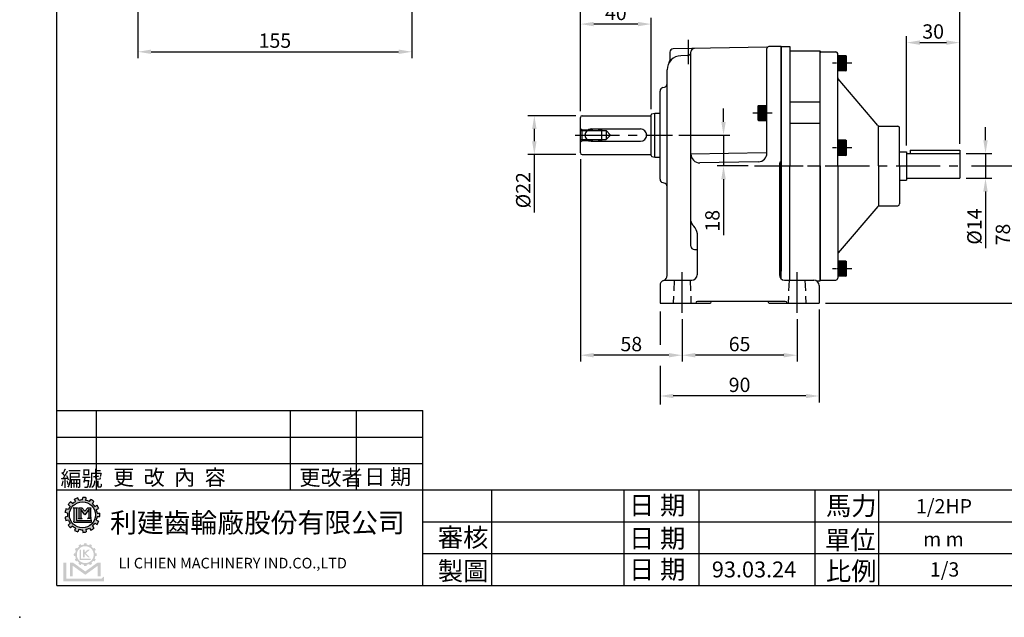
# Model space of a CAD drawing. Extents: x 137 to 1127, y 48 to 650.
# Drawn here: x 137 to 694, y 48 to 386 of the extents above; entities that cross this region are included whole.
import ezdxf

# ---------------------------------------------------------------- set-up
doc = ezdxf.new("R2010")
doc.units = 0
doc.header["$LTSCALE"] = 20
doc.header["$MEASUREMENT"] = 0
doc.header["$PDSIZE"] = 10
for name, pattern in [('CENTER', [2, 1.25, -0.25, 0.25, -0.25]), ('CENTER2', [1.125, 0.75, -0.125, 0.125, -0.125]), ('HIDDEN', [0.45, 0.3, -0.15])]:
    doc.linetypes.add(name, pattern=pattern)
doc.layers.get('0').update_dxf_attribs({"linetype": 'CONTINUOUS'})
doc.layers.get('DEFPOINTS').update_dxf_attribs({"linetype": 'CONTINUOUS'})
for name, color, linetype in [('BORDER', 5, 'CONTINUOUS'), ('CENTER', 2, 'CENTER'), ('DIM', 3, 'CONTINUOUS'), ('HACHURE', 1, 'CONTINUOUS'), ('HATCH', 2, 'CONTINUOUS'), ('HIDDEN', 4, 'HIDDEN'), ('MAIN', 7, 'CONTINUOUS')]:
    doc.layers.add(name, color=color, linetype=linetype)
doc.styles.add('CHINA', font='ROMANC.shx', dxfattribs={"bigfont": 'CHINA.shx'})
doc.styles.add('CLARK', font='KAIU.TTF')
doc.styles.add('ROMANC', font='romanc')
doc.dimstyles.new('CHINA', dxfattribs={"dimscale": 3, "dimtxt": 2.7, "dimasz": 2.5, "dimexe": 1.2, "dimexo": 1.2, "dimgap": 0.75, "dimtad": 1, "dimdec": 0, "dimdsep": 46, "dimtxsty": 'CHINA', "dimcen": 0, "dimclrd": 256, "dimclre": 256, "dimclrt": 256, "dimadec": 0, "dimazin": 2, "dimtm": 0.02, "dimtfac": 0.7, "dimtdec": 0, "dimtofl": 0, "dimtmove": 0, "dimatfit": 3, "dimfxl": 0, "dimtolj": 1, "dimarcsym": 0})

# ---------------------------------------------------------------- blocks, each defined once
blk = doc.blocks.new('*D21')
at = {"layer": 'DEFPOINTS', "color": 0}
for p in [(505.75, 320.38), (534.67, 302.95), (552.25, 302.95)]:
    blk.add_point(p, dxfattribs=at)
at = {"layer": 'DIM', "lineweight": -2}
for p, q in [((534.67, 327.88), (534.67, 335.38)), ((509.35, 320.38), (538.27, 320.38)), ((548.65, 302.95), (531.07, 302.95)), ((534.67, 295.45), (534.67, 263.75))]:
    blk.add_line(p, q, dxfattribs=at)
at = {"layer": 'DIM'}
for points in [[(533.42, 327.88), (535.92, 327.88), (534.67, 320.38)], [(533.42, 295.45), (535.92, 295.45), (534.67, 302.95)]]:
    blk.add_solid(points, dxfattribs=at)
at = {"layer": 'DIM', "insert": (528.37, 271.97), "char_height": 8.1, "attachment_point": 5, "rotation": 90, "style": 'CHINA'}
blk.add_mtext('\\A1;18', dxfattribs=at)
blk = doc.blocks.new('*D22')
at = {"layer": 'DEFPOINTS', "color": 0}
for p in [(498.75, 225.38), (588.75, 225.38), (498.75, 172.87)]:
    blk.add_point(p, dxfattribs=at)
at = {"layer": 'DIM', "lineweight": -2}
for p, q in [((588.75, 221.78), (588.75, 169.27)), ((581.25, 172.87), (506.25, 172.87))]:
    blk.add_line(p, q, dxfattribs=at)
at = {"layer": 'DIM'}
for points in [[(506.25, 174.12), (506.25, 171.62), (498.75, 172.87)], [(581.25, 174.12), (581.25, 171.62), (588.75, 172.87)]]:
    blk.add_solid(points, dxfattribs=at)
at = {"layer": 'DIM', "insert": (543.75, 179.17), "char_height": 8.1, "attachment_point": 5, "style": 'CHINA'}
blk.add_mtext('\\A1;90', dxfattribs=at)
blk = doc.blocks.new('*D23')
at = {"layer": 'DEFPOINTS', "color": 0}
for p in [(511.25, 219.84), (576.25, 219.84), (511.25, 195.93)]:
    blk.add_point(p, dxfattribs=at)
at = {"layer": 'DIM', "lineweight": -2}
for p, q in [((511.25, 216.24), (511.25, 192.33)), ((576.25, 216.24), (576.25, 192.33)), ((568.75, 195.93), (518.75, 195.93))]:
    blk.add_line(p, q, dxfattribs=at)
at = {"layer": 'DIM'}
for points in [[(518.75, 197.18), (518.75, 194.68), (511.25, 195.93)], [(568.75, 197.18), (568.75, 194.68), (576.25, 195.93)]]:
    blk.add_solid(points, dxfattribs=at)
at = {"layer": 'DIM', "insert": (543.75, 202.23), "char_height": 8.1, "attachment_point": 5, "style": 'CHINA'}
blk.add_mtext('\\A1;65', dxfattribs=at)
blk = doc.blocks.new('*D24')
at = {"layer": 'DEFPOINTS', "color": 0}
for p in [(203.39, 420.02), (358.39, 420.02), (358.39, 367.51)]:
    blk.add_point(p, dxfattribs=at)
at = {"layer": 'DIM', "lineweight": -2}
for p, q in [((203.39, 416.42), (203.39, 363.91)), ((358.39, 416.42), (358.39, 363.91)), ((210.89, 367.51), (350.89, 367.51))]:
    blk.add_line(p, q, dxfattribs=at)
at = {"layer": 'DIM'}
for points in [[(210.89, 368.76), (210.89, 366.26), (203.39, 367.51)], [(350.89, 368.76), (350.89, 366.26), (358.39, 367.51)]]:
    blk.add_solid(points, dxfattribs=at)
at = {"layer": 'DIM', "insert": (280.89, 373.81), "char_height": 8.1, "attachment_point": 5, "style": 'CHINA'}
blk.add_mtext('\\A1;155', dxfattribs=at)
blk = doc.blocks.new('*D26')
at = {"layer": 'DEFPOINTS', "color": 0}
for p in [(453.75, 383.17), (453.75, 330.38), (493.75, 331.38)]:
    blk.add_point(p, dxfattribs=at)
at = {"layer": 'DIM', "lineweight": -2}
for p, q in [((453.75, 333.98), (453.75, 386.77)), ((493.75, 334.98), (493.75, 386.77)), ((486.25, 383.17), (461.25, 383.17))]:
    blk.add_line(p, q, dxfattribs=at)
at = {"layer": 'DIM'}
for points in [[(461.25, 384.42), (461.25, 381.92), (453.75, 383.17)], [(486.25, 384.42), (486.25, 381.92), (493.75, 383.17)]]:
    blk.add_solid(points, dxfattribs=at)
at = {"layer": 'DIM', "insert": (473.75, 389.47), "char_height": 8.1, "attachment_point": 5, "style": 'CHINA'}
blk.add_mtext('\\A1;40', dxfattribs=at)
blk = doc.blocks.new('*D27')
at = {"layer": 'DEFPOINTS', "color": 0}
for p in [(453.75, 310.38), (511.25, 219.84), (453.75, 195.93)]:
    blk.add_point(p, dxfattribs=at)
at = {"layer": 'DIM', "lineweight": -2}
for p, q in [((453.75, 306.78), (453.75, 192.33)), ((511.25, 216.24), (511.25, 192.33)), ((503.75, 195.93), (461.25, 195.93))]:
    blk.add_line(p, q, dxfattribs=at)
at = {"layer": 'DIM'}
for points in [[(461.25, 197.18), (461.25, 194.68), (453.75, 195.93)], [(503.75, 197.18), (503.75, 194.68), (511.25, 195.93)]]:
    blk.add_solid(points, dxfattribs=at)
at = {"layer": 'DIM', "insert": (482.5, 202.23), "char_height": 8.1, "attachment_point": 5, "style": 'CHINA'}
blk.add_mtext('\\A1;58', dxfattribs=at)
blk = doc.blocks.new('*D28')
at = {"layer": 'DEFPOINTS', "color": 0}
for p in [(454.75, 331.38), (427.65, 309.38), (454.75, 309.38)]:
    blk.add_point(p, dxfattribs=at)
at = {"layer": 'DIM', "lineweight": -2}
for p, q in [((451.15, 331.38), (424.05, 331.38)), ((427.65, 323.88), (427.65, 316.88)), ((451.15, 309.38), (424.05, 309.38)), ((427.65, 309.38), (427.65, 276.55))]:
    blk.add_line(p, q, dxfattribs=at)
at = {"layer": 'DIM'}
for points in [[(426.4, 323.88), (428.9, 323.88), (427.65, 331.38)], [(426.4, 316.88), (428.9, 316.88), (427.65, 309.38)]]:
    blk.add_solid(points, dxfattribs=at)
at = {"layer": 'DIM', "insert": (421.35, 289.21), "char_height": 8.1, "attachment_point": 5, "rotation": 90, "style": 'CHINA'}
blk.add_mtext('\\A1;%%c22', dxfattribs=at)
blk = doc.blocks.new('*D43')
at = {"layer": 'DEFPOINTS', "color": 0}
for p in [(668.25, 372.68), (668.25, 311.95), (638.25, 310.95)]:
    blk.add_point(p, dxfattribs=at)
at = {"layer": 'DIM', "lineweight": -2}
for p, q in [((638.25, 314.55), (638.25, 376.28)), ((668.25, 315.55), (668.25, 376.28)), ((645.75, 372.68), (660.75, 372.68))]:
    blk.add_line(p, q, dxfattribs=at)
at = {"layer": 'DIM'}
for points in [[(645.75, 373.93), (645.75, 371.43), (638.25, 372.68)], [(660.75, 373.93), (660.75, 371.43), (668.25, 372.68)]]:
    blk.add_solid(points, dxfattribs=at)
at = {"layer": 'DIM', "insert": (653.25, 378.98), "char_height": 8.1, "attachment_point": 5, "style": 'CHINA'}
blk.add_mtext('\\A1;30', dxfattribs=at)
blk = doc.blocks.new('*D44')
at = {"layer": 'DEFPOINTS', "color": 0}
for p in [(668.25, 401.26), (453.75, 330.38), (668.25, 311.95)]:
    blk.add_point(p, dxfattribs=at)
at = {"layer": 'DIM', "lineweight": -2}
for p, q in [((453.75, 333.98), (453.75, 404.86)), ((461.25, 401.26), (660.75, 401.26)), ((668.25, 315.55), (668.25, 404.86))]:
    blk.add_line(p, q, dxfattribs=at)
at = {"layer": 'DIM'}
for points in [[(461.25, 402.51), (461.25, 400.01), (453.75, 401.26)], [(660.75, 402.51), (660.75, 400.01), (668.25, 401.26)]]:
    blk.add_solid(points, dxfattribs=at)
at = {"layer": 'DIM', "insert": (561, 407.56), "char_height": 8.1, "attachment_point": 5, "style": 'CHINA'}
blk.add_mtext('\\A1;215', dxfattribs=at)
blk = doc.blocks.new('*D45')
at = {"layer": 'DEFPOINTS', "color": 0}
for p in [(668.25, 309.95), (668.25, 295.95), (682.87, 295.95)]:
    blk.add_point(p, dxfattribs=at)
at = {"layer": 'DIM', "lineweight": -2}
for p, q in [((682.87, 317.45), (682.87, 324.95)), ((671.85, 309.95), (686.47, 309.95)), ((671.85, 295.95), (686.47, 295.95)), ((682.87, 288.45), (682.87, 256.39))]:
    blk.add_line(p, q, dxfattribs=at)
at = {"layer": 'DIM'}
for points in [[(681.62, 317.45), (684.12, 317.45), (682.87, 309.95)], [(681.62, 288.45), (684.12, 288.45), (682.87, 295.95)]]:
    blk.add_solid(points, dxfattribs=at)
at = {"layer": 'DIM', "insert": (676.57, 268.67), "char_height": 8.1, "attachment_point": 5, "rotation": 90, "style": 'CHINA'}
blk.add_mtext('\\A1;%%c14', dxfattribs=at)
blk = doc.blocks.new('*D46')
at = {"layer": 'DEFPOINTS', "color": 0}
for p in [(671.25, 302.95), (588.75, 225.38), (699.01, 225.38)]:
    blk.add_point(p, dxfattribs=at)
at = {"layer": 'DIM', "lineweight": -2}
for p, q in [((674.85, 302.95), (702.61, 302.95)), ((699.01, 295.45), (699.01, 232.88)), ((592.35, 225.38), (702.61, 225.38))]:
    blk.add_line(p, q, dxfattribs=at)
at = {"layer": 'DIM'}
for points in [[(697.76, 295.45), (700.26, 295.45), (699.01, 302.95)], [(697.76, 232.88), (700.26, 232.88), (699.01, 225.38)]]:
    blk.add_solid(points, dxfattribs=at)
at = {"layer": 'DIM', "insert": (692.71, 264.16), "char_height": 8.1, "attachment_point": 5, "rotation": 90, "style": 'CHINA'}
blk.add_mtext('\\A1;78', dxfattribs=at)
blk = doc.blocks.new('3-02')
at = {"layer": 'HACHURE'}
for p, q in [((-2.32, 1.6), (-2.68, 1.92)), ((-1.86, 2.11), (-2.23, 2.43)), ((-1.31, 2.49), (-1.48, 2.95)), ((-0.67, 2.73), (-0.85, 3.19)), ((0, 2.81), (0.06, 3.3)), ((0.67, 2.73), (0.73, 3.22)), ((1.31, 2.49), (1.59, 2.89)), ((1.87, 2.1), (2.14, 2.51)), ((-2.79, 0.34), (-3.27, 0.46)), ((-2.63, 1), (-3.11, 1.12)), ((-1.72, 1.35), (-0.94, 1.35)), ((-1.58, 1.22), (-1.72, 1.35)), ((-1.58, -1.18), (-1.58, 1.22)), ((-0.94, 1.35), (-1.11, 1.21)), ((-1.11, 1.21), (-1.11, -1.06)), ((-0.73, 1.34), (-0.09, 1.34)), ((-0.6, 1.21), (-0.73, 1.34)), ((-0.6, -0.52), (-0.6, 1.21)), ((-0.33, 1.04), (-0.33, -0.48)), ((0.46, 0.02), (-0.33, 1.04)), ((-0.09, 1.34), (0.46, 0.69)), ((0.46, 0.69), (1.02, 1.35)), ((1.26, 1.07), (0.46, 0.02)), ((1.02, 1.35), (1.64, 1.35)), ((1.26, -0.49), (1.26, 1.07)), ((1.64, 1.35), (1.52, 1.21)), ((1.52, 1.21), (1.52, -0.52)), ((2.31, 1.6), (2.75, 1.83)), ((2.63, 1), (3.06, 1.22)), ((2.79, 0.34), (3.28, 0.34)), ((-2.79, -0.34), (-3.27, -0.46)), ((-2.63, -1), (-3.11, -1.12)), ((-2.32, -1.6), (-2.68, -1.92)), ((-1.7, -1.24), (-1.58, -1.18)), ((-1.5, -1.46), (-1.7, -1.24)), ((1.66, -1.46), (-1.5, -1.46)), ((-1.11, -1.06), (1.47, -1.06)), ((-0.72, -0.73), (-0.6, -0.52)), ((-0.04, -0.73), (-0.72, -0.73)), ((-0.33, -0.48), (-0.04, -0.73)), ((0.98, -0.72), (1.26, -0.49)), ((1.65, -0.72), (0.98, -0.72)), ((1.47, -1.06), (1.66, -0.87)), ((1.52, -0.52), (1.65, -0.72)), ((1.66, -0.87), (1.66, -1.46)), ((2.31, -1.6), (2.75, -1.83)), ((2.63, -1), (3.06, -1.22)), ((2.79, -0.34), (3.28, -0.34)), ((-1.86, -2.11), (-2.23, -2.43)), ((-1.31, -2.49), (-1.48, -2.95)), ((-0.67, -2.73), (-0.85, -3.19)), ((0, -2.81), (0.06, -3.3)), ((0.67, -2.73), (0.73, -3.22)), ((1.31, -2.49), (1.59, -2.89)), ((1.87, -2.1), (2.14, -2.51))]:
    blk.add_line(p, q, dxfattribs=at)
blk.add_circle((0, 0), 2.46, dxfattribs=at)
for radius, start, end in [(3.3, 132.553, 144.3701), (2.81, 117.706, 131.5248), (3.3, 104.8607, 116.6778), (2.81, 90.0137, 103.8325), (3.3, 77.1684, 88.9855), (2.81, 62.3214, 76.1402), (3.3, 49.4761, 61.2932), (2.81, 34.6291, 48.4479), (3.3, 160.2453, 172.0624), (2.81, 173.0906, 186.9094), (2.81, 145.3983, 159.2171), (2.81, 6.9368, 20.7555), (3.3, 21.7837, 33.6009), (3.3, 354.0914, 5.9086), (3.3, 187.9376, 199.7547), (2.81, 200.7829, 214.6017), (2.81, 311.5521, 325.3709), (2.81, 339.2445, 353.0632), (3.3, 326.3991, 338.2163), (3.3, 215.6299, 227.447), (2.81, 228.4752, 242.294), (3.3, 243.3222, 255.1393), (2.81, 256.1675, 269.9863), (3.3, 271.0145, 282.8316), (2.81, 283.8598, 297.6786), (3.3, 298.7068, 310.5239)]:
    blk.add_arc((0, 0), radius, start, end, dxfattribs=at)

msp = doc.modelspace()

# ---------------------------------------------------------------- hatches: boundary and pattern name
at = {"layer": 'DIM'}
h = msp.add_hatch(dxfattribs=at)
h.set_pattern_fill('_USER', color=256, scale=0.75, style=0, pattern_type=0)
h.set_pattern_definition([(0, (-854.0554, -124.1183), (0, 0.75), [])])
h.paths.add_polyline_path([(603.95, 361.05), (603.95, 365.3), (599.25, 365.3), (599.25, 361.05)])
h.paths.add_polyline_path([(599.25, 361.05), (599.25, 356.8), (603.95, 356.8), (603.95, 361.05)])
h = msp.add_hatch(dxfattribs=at)
h.set_pattern_fill('_USER', color=256, scale=0.5, style=0, pattern_type=0)
h.set_pattern_definition([(180, (2299.9105, -151.8964), (0, 0.5), [])])
h.paths.add_polyline_path([(559.25, 337.2), (559.25, 332.95), (554.55, 332.95), (554.55, 337.2)])
h.paths.add_polyline_path([(559.25, 332.95), (559.25, 328.7), (554.55, 328.7), (554.55, 332.95)])
h = msp.add_hatch(dxfattribs=at)
h.set_pattern_fill('_USER', color=256, scale=0.75, style=0, pattern_type=0)
h.set_pattern_definition([(0, (-854.0554, -171.9767), (0, 0.75), [])])
h.paths.add_polyline_path([(603.95, 317.44), (599.25, 317.44), (599.25, 313.19), (603.95, 313.19)])
h.paths.add_polyline_path([(603.95, 313.19), (599.25, 313.19), (599.25, 308.94), (603.95, 308.94)])
h = msp.add_hatch(dxfattribs=at)
h.set_pattern_fill('_USER', color=256, scale=0.75, style=0, pattern_type=0)
h.set_pattern_definition([(0, (-854.0554, -240.3256), (0, 0.75), [])])
h.paths.add_polyline_path([(603.95, 249.09), (599.25, 249.09), (599.25, 244.84), (603.95, 244.84)])
h.paths.add_polyline_path([(603.95, 244.84), (599.25, 244.84), (599.25, 240.59), (603.95, 240.59)])
at = {"layer": 'HACHURE'}
h = msp.add_hatch(color=256, dxfattribs=at)
h.paths.add_polyline_path([(175.94, 113.14, 0.060369), (174.05, 113.86), (174.22, 115.32, 0.051608), (172.2, 115.57), (172.02, 114.11, 0.060369), (170.01, 113.86), (169.49, 115.24, 0.051608), (167.58, 114.52), (168.1, 113.14, 0.060369), (166.43, 111.99), (165.33, 112.96, 0.051608), (163.98, 111.44), (165.08, 110.46, 0.060369), (164.14, 108.66), (162.71, 109.02, 0.051608), (162.22, 107.04), (163.65, 106.69, 0.060369), (163.65, 104.66), (162.22, 104.3, 0.051608), (162.71, 102.32), (164.14, 102.68, 0.060369), (165.08, 100.88), (163.98, 99.9, 0.051608), (165.33, 98.38), (166.43, 99.35, 0.060369), (168.1, 98.2), (167.58, 96.82, 0.051608), (169.49, 96.1), (170.01, 97.48, 0.060369), (172.02, 97.23), (172.2, 95.77, 0.051608), (174.22, 96.02), (174.05, 97.48, 0.060369), (175.94, 98.2), (176.78, 96.99, 0.051608), (178.46, 98.15), (177.62, 99.36, 0.060369), (178.97, 100.88), (180.27, 100.19, 0.051608), (181.22, 102), (179.92, 102.68, 0.060369), (180.4, 104.65), (181.87, 104.65, 0.051608), (181.87, 106.69), (180.4, 106.69, 0.060369), (179.92, 108.66), (181.22, 109.34, 0.051608), (180.27, 111.15), (178.97, 110.47, 0.060369), (177.62, 111.99), (178.46, 113.2, 0.051608), (176.78, 114.35)])
h.paths.add_polyline_path([(179.4, 105.67, -1), (164.65, 105.67, -1)], flags=16)
h.paths.add_polyline_path([(176.95, 109.71), (176.58, 109.31), (176.58, 104.11), (176.96, 103.51), (174.97, 103.51), (175.81, 104.2), (175.81, 108.87), (173.4, 105.74), (171.03, 108.78), (171.03, 104.22), (171.91, 103.49), (169.85, 103.49), (170.22, 104.11), (170.22, 109.31), (169.82, 109.7), (171.74, 109.7), (173.4, 107.75), (175.09, 109.71)], flags=0)
h.paths.add_polyline_path([(169.21, 109.72), (168.7, 109.29), (168.7, 102.48), (176.42, 102.48), (177.01, 103.07), (177.01, 101.29), (167.52, 101.29), (166.93, 101.96), (167.28, 102.12), (167.28, 109.33), (166.86, 109.72)], flags=0)
h = msp.add_hatch(color=256, dxfattribs=at)
edge = h.paths.add_edge_path(flags=16)
edge.add_arc((173.63, 83.17), 4.77, 0, 360)
h.paths.add_polyline_path([(184.29, 68.11), (184.29, 70.9), (182.78, 69.6), (162.84, 69.6), (162.84, 78.68), (161.26, 78.68), (161.26, 68.11)])
edge = h.paths.add_edge_path()
edge.add_arc((173.63, 83.17), 5.73, 37.2186, 52.7814)
edge.add_line((177.1, 87.73), (177.48, 88.4))
edge.add_arc((173.63, 83.17), 6.49, 53.6344, 66.3656)
edge.add_line((176.23, 89.12), (175.85, 88.45))
edge.add_arc((173.63, 83.17), 5.73, 67.2186, 82.7814)
edge.add_line((174.35, 88.85), (174.35, 89.62))
edge.add_arc((173.63, 83.17), 6.49, 83.6344, 96.3656)
edge.add_line((172.91, 89.62), (172.91, 88.85))
edge.add_arc((173.63, 83.17), 5.73, 97.2186, 112.7814)
edge.add_line((171.41, 88.45), (171.03, 89.12))
edge.add_arc((173.63, 83.17), 6.49, 113.6344, 126.3656)
edge.add_line((169.78, 88.4), (170.16, 87.73))
edge.add_arc((173.63, 83.17), 5.73, 127.2186, 142.7814)
edge.add_line((169.07, 86.63), (168.4, 87.02))
edge.add_arc((173.63, 83.17), 6.49, 143.6344, 156.3656)
edge.add_line((167.68, 85.77), (168.35, 85.38))
edge.add_arc((173.63, 83.17), 5.73, 157.2186, 172.7814)
edge.add_line((167.95, 83.89), (167.18, 83.89))
edge.add_arc((173.63, 83.17), 6.49, 173.6344, 186.3656)
edge.add_line((167.18, 82.45), (167.95, 82.45))
edge.add_arc((173.63, 83.17), 5.73, 187.2186, 202.7814)
edge.add_line((168.35, 80.95), (167.68, 80.56))
edge.add_arc((173.63, 83.17), 6.49, 203.6344, 216.3656)
edge.add_line((168.4, 79.32), (169.07, 79.7))
edge.add_arc((173.63, 83.17), 5.73, 217.2186, 232.7814)
edge.add_line((170.16, 78.6), (169.78, 77.94))
edge.add_arc((173.63, 83.17), 6.49, 233.6344, 246.3656)
edge.add_line((171.03, 77.22), (171.41, 77.88))
edge.add_arc((173.63, 83.17), 5.73, 247.2186, 262.7814)
edge.add_line((172.91, 77.48), (172.91, 76.71))
edge.add_arc((173.63, 83.17), 6.49, 263.6344, 276.3656)
edge.add_line((174.35, 76.71), (174.35, 77.48))
edge.add_arc((173.63, 83.17), 5.73, 277.2186, 292.7814)
edge.add_line((175.85, 77.88), (176.23, 77.22))
edge.add_arc((173.63, 83.17), 6.49, 293.6344, 306.3656)
edge.add_line((177.48, 77.94), (177.1, 78.6))
edge.add_arc((173.63, 83.17), 5.73, 307.2186, 322.7814)
edge.add_line((178.19, 79.7), (178.86, 79.32))
edge.add_arc((173.63, 83.17), 6.49, 323.6344, 336.3656)
edge.add_line((179.58, 80.56), (178.91, 80.95))
edge.add_arc((173.63, 83.17), 5.73, 337.2186, 352.7814)
edge.add_line((179.32, 82.45), (180.08, 82.45))
edge.add_arc((173.63, 83.17), 6.49, 353.6344, 366.3656)
edge.add_line((180.08, 83.89), (179.32, 83.89))
edge.add_arc((173.63, 83.17), 5.73, 7.2186, 22.7814)
edge.add_line((178.91, 85.38), (179.58, 85.77))
edge.add_arc((173.63, 83.17), 6.49, 23.6344, 36.3656)
edge.add_line((178.86, 87.02), (178.19, 86.63))
h.paths.add_polyline_path([(180.71, 76.86), (173.63, 71.76), (166.55, 76.86), (166.55, 70.85), (164.97, 70.85), (164.97, 78.68), (166.69, 78.68), (173.63, 73.68), (180.57, 78.68), (182.29, 78.68), (182.29, 70.85), (180.71, 70.85)])
h.paths.add_polyline_path([(172.44, 85.98), (172.44, 81.66), (173.37, 81.66), (173.37, 83.49), (175.21, 81.66), (176.23, 81.66), (173.86, 83.93), (176.3, 85.98), (175.05, 85.98), (173.37, 84.58), (173.37, 85.98)], flags=0)
h.paths.add_polyline_path([(176.72, 80.07), (176.72, 80.98), (171.29, 80.98), (171.29, 85.98), (170.37, 85.98), (170.37, 80.07)], flags=0)

# ---------------------------------------------------------------- linework, layer by layer
for p, q in [((453.75, 310.38), (453.75, 330.38)), ((454.75, 331.38), (493.75, 331.38)), ((493.75, 308.84), (493.75, 331.91)), ((494.12, 332.39), (495.75, 332.83)), ((495.75, 307.88), (495.75, 332.88)), ((495.75, 332.88), (498.75, 332.88)), ((459.75, 323.88), (487.75, 323.88)), ((459.75, 316.88), (487.75, 316.88)), ((454.75, 309.38), (493.75, 309.38)), ((494.12, 308.36), (495.75, 307.93)), ((495.75, 307.88), (498.75, 307.88))]:
    msp.add_line(p, q)
for centre, radius, start, end in [((454.75, 330.38), 1, 90, 180), ((454.75, 330.38), 1, 90, 180), ((494.25, 331.91), 0.5, 105, 180), ((459.75, 320.38), 3.5, 90, 270), ((487.75, 320.38), 3.5, 270, 90), ((454.75, 310.38), 1, 180, 270), ((454.75, 310.38), 1, 180, 270), ((494.25, 308.84), 0.5, 180, 255)]:
    msp.add_arc(centre, radius, start, end)
at = {"layer": 'BORDER'}
for p, q in [((157.53, 65.74), (157.53, 632.74)), ((157.53, 119.74), (934.53, 119.74)), ((157.53, 65.74), (934.53, 65.74))]:
    msp.add_line(p, q, dxfattribs=at)
at = {"layer": 'CENTER'}
msp.add_line((514.75, 374.3), (514.75, 360.55), dxfattribs=at)
at = {"layer": 'CENTER', "ltscale": 1.2}
msp.add_line((551.25, 332.95), (562.25, 332.95), dxfattribs=at)
at = {"layer": 'CENTER', "linetype": 'CENTER'}
for p, q in [((450.75, 320.38), (505.75, 320.38)), ((552.25, 302.95), (671.25, 302.95))]:
    msp.add_line(p, q, dxfattribs=at)
at = {"layer": 'CENTER', "ltscale": 0.5}
msp.add_line((567.25, 302.95), (589.25, 302.95), dxfattribs=at)
at = {"layer": 'CENTER', "ltscale": 1.5}
for p, q in [((511.25, 219.84), (511.25, 242.93)), ((576.25, 219.84), (576.25, 242.93))]:
    msp.add_line(p, q, dxfattribs=at)
at = {"layer": 'DIM'}
for p, q in [((534.67, 320.38), (534.67, 302.95)), ((682.87, 309.95), (682.87, 295.95)), ((498.75, 220.58), (498.75, 201.83)), ((498.75, 189.85), (498.75, 168.07)), ((179.98, 119.74), (179.98, 164.63)), ((289.72, 119.74), (289.72, 164.63)), ((327.13, 119.74), (327.13, 164.63)), ((157.53, 149.66), (364.53, 149.66)), ((157.53, 134.7), (364.53, 134.7)), ((364.53, 65.74), (364.53, 119.74)), ((364.53, 65.74), (364.53, 119.74)), ((403.53, 65.74), (403.53, 119.74)), ((478.53, 65.74), (478.53, 119.74)), ((520.89, 65.74), (520.89, 119.74)), ((586.53, 65.74), (586.53, 119.74)), ((622.53, 65.74), (622.53, 119.74)), ((364.53, 101.74), (817.53, 101.74)), ((364.53, 83.74), (700.53, 83.74))]:
    msp.add_line(p, q, dxfattribs=at)
at = {"layer": 'HACHURE'}
for p, q in [((453.75, 322.93), (468.2, 322.93)), ((453.75, 322.93), (468.2, 322.93)), ((453.75, 317.83), (468.2, 317.83)), ((453.75, 317.83), (468.2, 317.83)), ((468.2, 322.93), (470.75, 320.38)), ((468.2, 322.93), (470.75, 320.38)), ((468.2, 322.93), (468.2, 317.83)), ((468.2, 322.93), (468.2, 317.83)), ((468.2, 317.83), (470.75, 320.38)), ((468.2, 317.83), (470.75, 320.38))]:
    msp.add_line(p, q, dxfattribs=at)
at = {"layer": 'HATCH', "linetype": 'CENTER2', "ltscale": 0.1}
for p, q in [((607.25, 361.05), (596.25, 361.05)), ((607.25, 313.19), (596.25, 313.19)), ((607.25, 244.84), (596.25, 244.84))]:
    msp.add_line(p, q, dxfattribs=at)
at = {"layer": 'HIDDEN', "color": 4}
for p, q in [((453.75, 324.08), (454.75, 323.38)), ((453.75, 324.08), (454.75, 323.38)), ((454.75, 323.38), (465.75, 323.38)), ((454.75, 323.38), (465.75, 323.38)), ((453.75, 316.68), (454.75, 317.38)), ((453.75, 316.68), (454.75, 317.38)), ((454.75, 317.38), (465.75, 317.38)), ((454.75, 317.38), (465.75, 317.38))]:
    msp.add_line(p, q, dxfattribs=at)
at = {"layer": 'HIDDEN'}
for p, q in [((454.75, 317.38), (454.75, 323.38)), ((454.75, 317.38), (454.75, 323.38)), ((465.75, 317.38), (465.75, 323.38)), ((465.75, 317.38), (465.75, 323.38)), ((506.75, 238.38), (506.25, 225.38)), ((515.75, 238.38), (516.25, 225.38)), ((571.75, 238.38), (571.25, 225.38)), ((580.75, 238.38), (581.25, 225.38))]:
    msp.add_line(p, q, dxfattribs=at)
at = {"layer": 'MAIN'}
for p, q in [((559.18, 370.12), (506.22, 369.2)), ((559.25, 310.29), (559.25, 369.45)), ((567.25, 370.45), (560.25, 370.45)), ((567.25, 239.14), (567.25, 370.45)), ((567.25, 370.45), (567.25, 302.95)), ((567.25, 370.45), (572.25, 370.45)), ((572.25, 370.45), (572.25, 302.95)), ((572.25, 367.95), (589.25, 367.95)), ((589.25, 237.95), (589.25, 367.95)), ((504.25, 367.2), (504.25, 362.55)), ((514.29, 365.34), (510.61, 365.28)), ((516.25, 257.66), (516.25, 367.41)), ((567.25, 302.95), (567.25, 362.45)), ((589.25, 302.95), (589.25, 366.95)), ((589.75, 367.45), (598.25, 367.45)), ((599.25, 302.95), (599.25, 366.45)), ((603.95, 365.3), (599.25, 365.3)), ((603.95, 356.8), (603.95, 365.3)), ((603.95, 365.3), (604.25, 365.13)), ((604.25, 356.97), (604.25, 365.13)), ((502.75, 241.03), (502.75, 357.28)), ((603.95, 356.8), (599.25, 356.8)), ((603.95, 356.8), (604.25, 356.97)), ((621.95, 325.8), (599.49, 352.17)), ((500.27, 347.25), (501.24, 347.5)), ((498.75, 295.44), (498.75, 345.31)), ((554.55, 337.2), (554.25, 337.02)), ((554.25, 328.87), (554.25, 337.02)), ((554.55, 328.7), (554.55, 337.2)), ((589.25, 338.95), (572.25, 338.95)), ((554.55, 328.7), (554.25, 328.87)), ((589.25, 326.95), (572.25, 326.95)), ((622.25, 302.95), (622.25, 325.56)), ((622.71, 325.45), (633.25, 325.45)), ((634.25, 302.95), (634.25, 324.45)), ((603.95, 317.44), (599.25, 317.44)), ((603.95, 308.94), (603.95, 317.44)), ((603.95, 317.44), (604.25, 317.27)), ((604.25, 309.11), (604.25, 317.27)), ((640.25, 311.95), (668.25, 311.95)), ((640.25, 311.95), (640.25, 309.95)), ((668.25, 311.95), (668.25, 295.95)), ((558.87, 310.37), (516.25, 309.62)), ((603.95, 308.94), (599.25, 308.94)), ((603.95, 308.94), (604.25, 309.11)), ((634.25, 310.95), (638.25, 310.95)), ((638.25, 310.95), (638.25, 294.95)), ((638.25, 309.95), (668.25, 309.95)), ((554.34, 305.29), (521.34, 304.71)), ((566.25, 304.38), (566.25, 241.38)), ((567.25, 239.14), (567.25, 302.95)), ((567.25, 302.95), (567.25, 243.45)), ((572.25, 238.38), (572.25, 302.95)), ((589.25, 302.95), (589.25, 238.95)), ((599.25, 302.95), (599.25, 239.45)), ((622.25, 302.95), (622.25, 280.33)), ((634.25, 302.95), (634.25, 281.45)), ((638.25, 295.95), (668.25, 295.95)), ((500.27, 293.5), (501.24, 293.25)), ((634.25, 294.95), (638.25, 294.95)), ((621.95, 280.09), (599.49, 253.73)), ((622.71, 280.45), (633.25, 280.45)), ((519.75, 264.85), (519.75, 241.38)), ((518.25, 255.66), (519.75, 255.66)), ((603.95, 249.09), (599.25, 249.09)), ((603.95, 240.59), (603.95, 249.09)), ((603.95, 249.09), (604.25, 248.92)), ((604.25, 240.76), (604.25, 248.92)), ((603.95, 240.59), (599.25, 240.59)), ((603.95, 240.59), (604.25, 240.76)), ((498.75, 235.38), (498.75, 225.38)), ((501.15, 238.38), (516.75, 238.38)), ((569.25, 238.38), (585.75, 238.38)), ((587.3, 237.95), (589.25, 237.95)), ((588.75, 235.38), (588.75, 225.38)), ((589.75, 238.45), (598.25, 238.45)), ((498.75, 225.38), (527.25, 225.38)), ((518.92, 225.38), (518.92, 225.38)), ((569.59, 226.38), (519.92, 226.38)), ((527.25, 225.38), (527.25, 225.38)), ((560.25, 225.38), (588.75, 225.38)), ((560.25, 225.38), (560.25, 225.38)), ((570.59, 225.38), (570.59, 225.38)), ((157.53, 164.63), (364.53, 164.63)), ((364.53, 119.74), (364.53, 164.63))]:
    msp.add_line(p, q, dxfattribs=at)
at = {"layer": 'MAIN', "ltscale": 1.2}
for p, q in [((554.55, 337.2), (559.25, 337.2)), ((554.55, 328.7), (559.25, 328.7))]:
    msp.add_line(p, q, dxfattribs=at)
at = {"layer": 'MAIN'}
for centre, radius, start, end in [((506.25, 367.2), 2, 91, 180), ((518.25, 367.41), 2, 91, 180), ((559.17, 371.12), 1, 271, 302.9015), ((560.25, 369.45), 1, 90, 180), ((510.75, 357.28), 8, 91, 180), ((502.25, 362.55), 2, 328.2117, 0), ((514.25, 367.34), 2, 271, 0), ((589.75, 366.95), 0.5, 90, 180), ((598.25, 366.45), 1, 0, 90), ((600.25, 352.81), 1, 180, 220.4261), ((500.75, 345.31), 2, 104.0362, 180), ((500.75, 349.44), 2, 284.0362, 0), ((622.71, 326.45), 1, 220.4261, 270), ((633.25, 324.45), 1, 0, 90), ((521.25, 309.71), 5, 180, 271), ((554.25, 310.29), 5, 271, 0), ((567.25, 304.38), 1, 90, 180), ((500.75, 295.44), 2, 180, 255.9638), ((500.75, 291.31), 2, 0, 75.9638), ((622.71, 279.45), 1, 90, 139.5739), ((633.25, 281.45), 1, 270, 0), ((519.25, 271.82), 3, 180.0002, 225.1775), ((509.85, 262.35), 10.35, 19.8832, 45.1775), ((516.75, 264.85), 3, 0, 19.8832), ((518.25, 257.66), 2, 180, 270), ((600.25, 253.08), 1, 139.5739, 180), ((499.75, 241.03), 3, 289.4712, 0), ((516.75, 241.38), 3, 270, 0), ((569.25, 241.38), 3, 180, 270), ((501.75, 235.38), 3, 109.4712, 180), ((585.75, 235.38), 3, 0, 90), ((589.75, 238.95), 0.5, 180, 270), ((598.25, 239.45), 1, 270, 0), ((519.92, 225.38), 1, 90, 180), ((528.25, 225.38), 1, 90, 180), ((559.25, 225.38), 1, 0, 90), ((569.59, 225.38), 1, 0, 90)]:
    msp.add_arc(centre, radius, start, end, dxfattribs=at)
msp.add_point((136.53, 47.74), dxfattribs=at)

# ---------------------------------------------------------------- block references
at = {"layer": 'HACHURE', "xscale": 3, "yscale": 3, "zscale": 3}
msp.add_blockref('3-02', (172.02, 105.67), dxfattribs=at)

# ---------------------------------------------------------------- texts
at = {"layer": 'DIM'}
for s, height, style, p in [('編號', 8.729, 'CHINA', (159.61, 121.81)), ('更  改  內  容', 8.729, 'CHINA', (189.41, 122.45)), ('更改者', 8.729, 'CHINA', (294.77, 122.37)), ('日 期', 8.729, 'CHINA', (331.47, 122.83)), ('日 期', 10.5, 'CHINA', (481.25, 105.84)), ('馬力', 10.5, 'CHINA', (592.61, 105.49)), ('1/2HP', 8.1, 'CHINA', (643.59, 106.46)), ('審核', 10.5, 'CHINA', (373.02, 87.62)), ('日 期', 10.5, 'CHINA', (481.25, 87.08)), ('單位', 10.5, 'CHINA', (592.07, 86.18)), ('m m', 8.1, 'CHINA', (647.59, 87.84)), ('製圖', 10.5, 'CHINA', (373.04, 68.69)), ('日 期', 10.5, 'CHINA', (481.25, 69.51)), ('93.03.24', 9, 'CLARK', (528.07, 70.3)), ('比例', 10.5, 'CHINA', (592.6, 68.58)), ('1/3', 8.1, 'CHINA', (651.41, 70.74))]:
    msp.add_text(s, height=height, dxfattribs=dict(at, style=style)).set_placement(p)
at = {"layer": 'MAIN'}
for s, height, style, p in [('利建齒輪廠股份有限公司', 11.1, 'CLARK', (187.71, 95.71)), ('LI CHIEN MACHINERY IND.CO.,LTD', 6, 'ROMANC', (192.41, 75.37))]:
    msp.add_text(s, height=height, dxfattribs=dict(at, style=style)).set_placement(p)

# ---------------------------------------------------------------- dimensions: what is measured, and where the dimension line sits
at = {"layer": 'DIM'}
for base, p1, p2, picture, middle in [((358.39, 367.51), (203.39, 420.02), (358.39, 420.02), '*D24', (280.89, 373.81)), ((668.25269034, 401.25601118), (453.75269034, 330.37531946), (668.25269034, 311.94531946), '*D44', (561.00269034, 407.55601118)), ((668.25, 372.68), (638.25, 310.95), (668.25, 311.95), '*D43', (653.25, 378.98))]:
    dim = msp.add_linear_dim(base=base, p1=p1, p2=p2, dimstyle='CHINA', dxfattribs=at)
    dim.commit()
    dim.dimension.update_dxf_attribs({"geometry": picture, "text_midpoint": middle})
for base, p1, p2, angle, picture, middle in [((453.75, 383.17), (493.75, 331.38), (453.75, 330.38), 180, '*D26', (473.75, 389.47)), ((453.75269034, 195.9311674), (511.25269034, 219.8430914), (453.75269034, 310.37531946), 180, '*D27', (482.50269034, 202.2311674)), ((699.01, 225.38), (671.25, 302.95), (588.75, 225.38), 90, '*D46', (692.71, 264.16)), ((511.25, 195.93), (576.25, 219.84), (511.25, 219.84), 180, '*D23', (543.75, 202.23))]:
    dim = msp.add_linear_dim(base=base, p1=p1, p2=p2, angle=angle, dimstyle='CHINA', dxfattribs=at)
    dim.commit()
    dim.dimension.update_dxf_attribs({"geometry": picture, "text_midpoint": middle})
dim = msp.add_linear_dim(base=(534.67, 302.95), p1=(505.75, 320.38), p2=(552.25, 302.95), angle=90, text='18', dimstyle='CHINA', dxfattribs=at)
dim.commit()
dim.dimension.update_dxf_attribs({"geometry": '*D21', "text_midpoint": (534.67, 271.97), "dimtype": 160})
for base, p1, p2, text, picture, middle in [((427.65, 309.38), (454.75, 331.38), (454.75, 309.38), '%%c<>', '*D28', (421.35, 289.21)), ((682.87, 295.95), (668.25, 309.95), (668.25, 295.95), '%%c14', '*D45', (676.57, 268.67))]:
    dim = msp.add_linear_dim(base=base, p1=p1, p2=p2, angle=90, text=text, dimstyle='CHINA', dxfattribs=at)
    dim.commit()
    dim.dimension.update_dxf_attribs({"geometry": picture, "text_midpoint": middle})
dim = msp.add_linear_dim(base=(498.75, 172.87), p1=(588.75, 225.38), p2=(498.75, 225.38), angle=180, dimstyle='CHINA', override={"dimse1": 0, "dimse2": 1, "dimsd1": 0, "dimsd2": 0}, dxfattribs=at)
dim.commit()
dim.dimension.update_dxf_attribs({"geometry": '*D22', "text_midpoint": (543.75, 179.17)})

doc.saveas('drawing.dxf')
